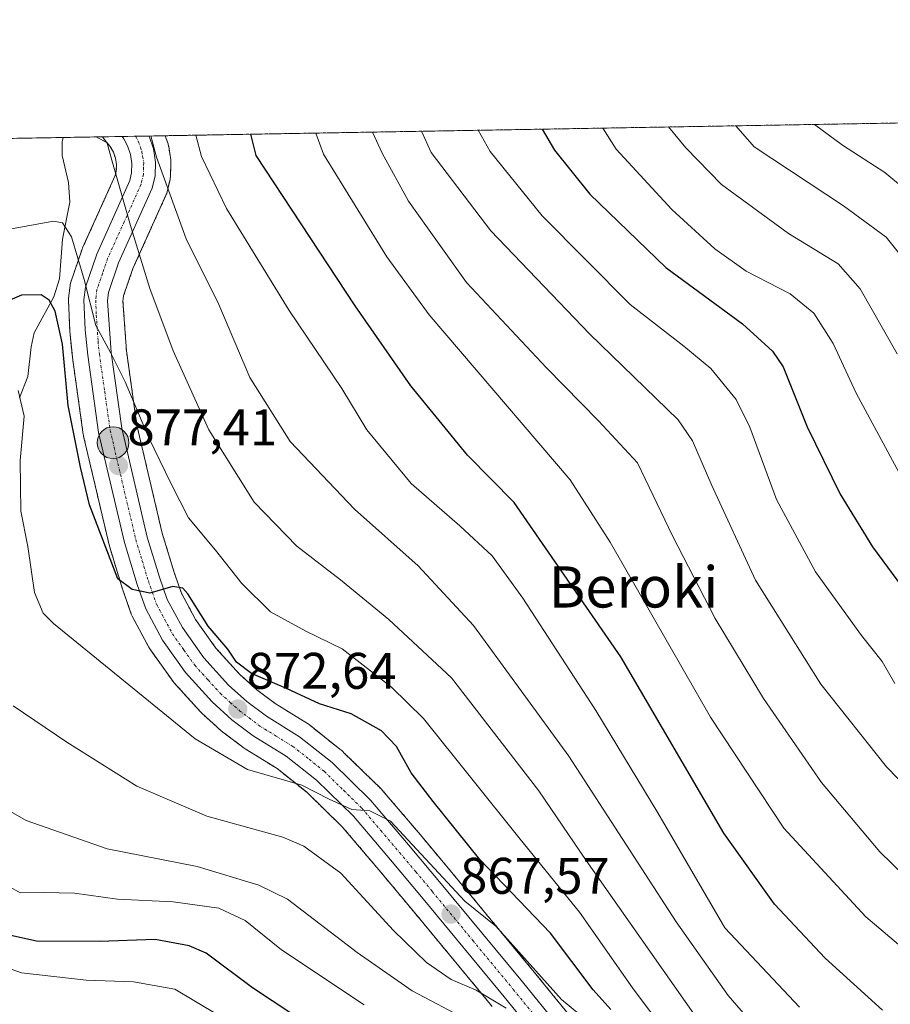
# Model space of a CAD drawing. Units: metres. Extents: x 617089 to 620524, y 4764135 to 4766508.
# Drawn here: x 619155 to 619325, y 4766316 to 4766508 of the extents above; entities that cross this region are included whole.
import ezdxf
from ezdxf.enums import TextEntityAlignment as Align

# ---------------------------------------------------------------- set-up
doc = ezdxf.new("R2010")
doc.units = ezdxf.units.M
doc.header["$MEASUREMENT"] = 0
doc.linetypes.add('TRAZO_Y_PUNTO', pattern=[1, 0.5, -0.25, 0, -0.25])
doc.linetypes.add('TRAZOS', pattern=[0.75, 0.5, -0.25])
for name, color, linetype, lineweight in [('Arbolado forestal', 92, 'TRAZOS', 0), ('Arbolado forestal CxS', 92, 'Continuous', 0), ('Carretera de calzada única', 19, 'Continuous', 13), ('Carretera de calzada única Cxs', 19, 'Continuous', 13), ('Carretera de calzada única eje', 19, 'TRAZO_Y_PUNTO', 0), ('Carátula', 7, 'Continuous', 5), ('Comarca CxS', 133, 'Continuous', 0), ('Comunidad Autónoma CxS', 142, 'Continuous', 0), ('Corriente natural lineal', 142, 'Continuous', 13), ('Curva de nivel maestra', 36, 'Continuous', 30), ('Curva de nivel normal', 36, 'Continuous', 0), ('Espacio natural protegido CxS', 2, 'Continuous', 0), ('Municipio CxS', 142, 'Continuous', 0), ('Núcleo urbano', 19, 'Continuous', 0), ('Núcleo urbano CxS', 19, 'Continuous', 0), ('Provincia CxS', 1, 'Continuous', 0), ('Punto de cota en terreno', 7, 'Continuous', 0), ('Punto kilométrico de carretera', 7, 'Continuous', 0), ('Rótulo de punto de cota en terreno', 19, 'Continuous', 0), ('Texto cartográfico', 19, 'Continuous', 0)]:
    doc.layers.add(name, color=color, linetype=linetype, lineweight=lineweight)
doc.styles.add('Arial', font='txt', dxfattribs={"height": 0.2})

# ---------------------------------------------------------------- blocks, each defined once
blk = doc.blocks.new('*U152')
at = {"layer": 'Arbolado forestal CxS', "color": 92, "linetype": 'Continuous', "lineweight": 0}
for points in [[(619269.86, 4766304.2, 866.99), (619255.23, 4766322.21, 867.13), (619239.43, 4766341.3, 870.6), (619233.04, 4766348.92, 870.54), (619225.63, 4766357.62, 871.35), (619225.45, 4766357.82, 871.37), (619218.17, 4766364.91, 871.58), (619217.96, 4766365.12, 871.63), (619217.8, 4766365.28, 871.66), (619217.73, 4766365.33, 871.67), (619217.38, 4766365.59, 871.72), (619211.37, 4766370.37, 872.18), (619211.09, 4766370.57, 872.25), (619204.76, 4766374.48, 872.59), (619201.17, 4766377.18, 873.7), (619197.83, 4766380.2, 874.18), (619193.23, 4766385.27, 874.47), (619189.25, 4766390.84, 874.71), (619186.52, 4766395.97, 874.64), (619185.1, 4766400, 875.58), (619182.77, 4766407.64, 877.43), (619177.84, 4766428.63, 878.84), (619175.81, 4766443.11, 880.98), (619175.13, 4766452.82, 882.06), (619175.24, 4766453.84, 882.22), (619177.07, 4766459.12, 883.48), (619183.56, 4766473.53, 891.02), (619183.64, 4766473.73, 891.13), (619183.74, 4766474.07, 891.27), (619184.31, 4766476.48, 892.21), (619184.34, 4766476.65, 892.27), (619184.39, 4766477.09, 892.4), (619184.46, 4766479.76, 892.88), (619184.46, 4766479.84, 892.89), (619184.43, 4766480.29, 892.91), (619184.04, 4766482.88, 892.88), (619184.02, 4766482.95, 892.87), (619183.91, 4766483.4, 892.83), (619183.37, 4766484.99, 892.6), (619909.61, 4766497.61, 963.44)], [(619148.56, 4766484.38, 886), (619169.94, 4766484.75, 883.97), (619172.07, 4766483.62, 884.22), (619172.59, 4766482.97, 884.43), (619172.64, 4766482.92, 884.45), (619173.26, 4766481.79, 884.67), (619173.68, 4766480.6, 884.76), (619173.86, 4766479.37, 884.73), (619173.83, 4766478.15, 884.62), (619173.61, 4766477.22, 884.48), (619173.61, 4766477.22, 884.48), (619167.27, 4766463.15, 880.57), (619167.18, 4766462.92, 880.49), (619164.96, 4766456.49, 878.02), (619164.85, 4766456.03, 877.85), (619164.82, 4766455.84, 877.79), (619164.55, 4766453.38, 877.11), (619164.53, 4766453.05, 877.04), (619164.53, 4766452.93, 877.02), (619164.76, 4766447.1, 876.43), (619164.78, 4766446.92, 876.43), (619165.28, 4766441.95, 876.62), (619165.29, 4766441.83, 876.63), (619167.4, 4766426.81, 876.24), (619167.42, 4766426.71, 876.24), (619167.45, 4766426.54, 876.24), (619172.49, 4766405.13, 875.71), (619172.54, 4766404.94, 875.69), (619175.04, 4766396.75, 874.86), (619175.08, 4766396.63, 874.85), (619176.75, 4766391.9, 874.16), (619176.92, 4766391.5, 874.1), (619180.15, 4766385.43, 873.44), (619180.2, 4766385.34, 873.44), (619180.36, 4766385.1, 873.43), (619184.88, 4766378.77, 872.82), (619185.02, 4766378.58, 872.83), (619185.1, 4766378.49, 872.83), (619190.26, 4766372.81, 872.36), (619190.47, 4766372.6, 872.34), (619194.34, 4766369.11, 872.01), (619194.42, 4766369.04, 872.01), (619194.55, 4766368.94, 872), (619198.7, 4766365.82, 871.44), (619198.92, 4766365.67, 871.4), (619205.16, 4766361.81, 870.68), (619210.84, 4766357.3, 869.92), (619217.82, 4766350.5, 868.72), (619224.97, 4766342.11, 867.89), (619231.29, 4766334.54, 867.79), (619247.05, 4766315.51, 863.49)]]:
    blk.add_polyline3d(points, dxfattribs=at)
blk = doc.blocks.new('*U153')
at = {"layer": 'Núcleo urbano CxS', "color": 19, "linetype": 'Continuous', "lineweight": 0}
blk.add_polyline3d([(619247.05, 4766315.51, 863.49), (619231.29, 4766334.54, 867.79), (619224.97, 4766342.11, 867.89), (619217.82, 4766350.5, 868.72), (619210.84, 4766357.3, 869.92), (619205.16, 4766361.81, 870.68), (619198.92, 4766365.67, 871.4), (619198.7, 4766365.82, 871.44), (619194.55, 4766368.94, 872), (619194.42, 4766369.04, 872.01), (619194.34, 4766369.11, 872.01), (619190.47, 4766372.6, 872.34), (619190.26, 4766372.81, 872.36), (619185.1, 4766378.49, 872.83), (619185.02, 4766378.58, 872.83), (619184.88, 4766378.77, 872.82), (619180.36, 4766385.1, 873.43), (619180.2, 4766385.34, 873.44), (619180.15, 4766385.43, 873.44), (619176.92, 4766391.5, 874.1), (619176.75, 4766391.9, 874.16), (619175.08, 4766396.63, 874.85), (619175.04, 4766396.75, 874.86), (619172.54, 4766404.94, 875.69), (619172.49, 4766405.13, 875.71), (619167.45, 4766426.54, 876.24), (619167.42, 4766426.71, 876.24), (619167.4, 4766426.81, 876.24), (619165.29, 4766441.83, 876.63), (619165.28, 4766441.95, 876.62), (619164.78, 4766446.92, 876.43), (619164.76, 4766447.1, 876.43), (619164.53, 4766452.93, 877.02), (619164.53, 4766453.05, 877.04), (619164.55, 4766453.38, 877.11), (619164.82, 4766455.84, 877.79), (619164.85, 4766456.03, 877.85), (619164.96, 4766456.49, 878.02), (619167.18, 4766462.92, 880.49), (619167.27, 4766463.15, 880.57), (619173.61, 4766477.22, 884.48), (619173.83, 4766478.15, 884.62), (619173.86, 4766479.37, 884.73), (619173.68, 4766480.6, 884.76), (619173.26, 4766481.79, 884.67), (619172.64, 4766482.92, 884.45), (619172.59, 4766482.97, 884.43), (619172.07, 4766483.62, 884.22), (619169.94, 4766484.75, 883.97), (619183.37, 4766484.99, 892.6), (619183.91, 4766483.4, 892.83), (619184.02, 4766482.95, 892.87), (619184.04, 4766482.88, 892.88), (619184.43, 4766480.29, 892.91), (619184.46, 4766479.84, 892.89), (619184.46, 4766479.76, 892.88), (619184.39, 4766477.09, 892.4), (619184.34, 4766476.65, 892.27), (619184.31, 4766476.48, 892.21), (619183.74, 4766474.07, 891.27), (619183.64, 4766473.73, 891.13), (619183.56, 4766473.53, 891.02), (619177.07, 4766459.12, 883.48), (619175.24, 4766453.84, 882.22), (619175.13, 4766452.82, 882.06), (619175.81, 4766443.11, 880.98), (619177.84, 4766428.63, 878.84), (619182.77, 4766407.64, 877.43), (619185.1, 4766400, 875.58), (619186.52, 4766395.97, 874.64), (619189.25, 4766390.84, 874.71), (619193.23, 4766385.27, 874.47), (619197.83, 4766380.2, 874.18), (619201.17, 4766377.18, 873.7), (619204.76, 4766374.48, 872.59), (619211.09, 4766370.57, 872.25), (619211.37, 4766370.37, 872.18), (619217.38, 4766365.59, 871.72), (619217.73, 4766365.33, 871.67), (619217.8, 4766365.28, 871.66), (619217.96, 4766365.12, 871.63), (619218.17, 4766364.91, 871.58), (619225.45, 4766357.82, 871.37), (619225.63, 4766357.62, 871.35), (619233.04, 4766348.92, 870.54), (619239.43, 4766341.3, 870.6), (619255.23, 4766322.21, 867.13), (619269.86, 4766304.2, 866.99)], dxfattribs=at)
blk = doc.blocks.new('*U156')
at = {"layer": 'Comarca CxS', "color": 133, "linetype": 'Continuous', "lineweight": 0}
blk.add_polyline3d([(618887.91, 4766479.85, 844.47), (620424.55, 4766506.55, 798.24)], dxfattribs=at)
blk = doc.blocks.new('*U157')
at = {"layer": 'Municipio CxS', "color": 142, "linetype": 'Continuous', "lineweight": 0}
blk.add_polyline3d([(618887.91, 4766479.85, 844.47), (620424.55, 4766506.55, 798.24)], dxfattribs=at)
blk = doc.blocks.new('*U158')
at = {"layer": 'Comarca CxS', "color": 133, "linetype": 'Continuous', "lineweight": 0}
blk.add_polyline3d([(618887.91, 4766479.85, 844.47), (620424.55, 4766506.55, 798.24)], dxfattribs=at)
blk = doc.blocks.new('*U159')
at = {"layer": 'Municipio CxS', "color": 142, "linetype": 'Continuous', "lineweight": 0}
blk.add_polyline3d([(618887.9148, 4766479.8546, 844.4719), (620424.548, 4766506.5533, 798.2417)], dxfattribs=at)
blk = doc.blocks.new('*U163')
at = {"layer": 'Curva de nivel normal', "color": 36, "linetype": 'Continuous', "lineweight": 0}
blk.add_polyline3d([(619171.16, 4766484.78, 885), (619172.08, 4766483.55, 885), (619172.85, 4766480.66, 885), (619176.71, 4766467.04, 885), (619180.38, 4766455.26, 885), (619184.91, 4766443.14, 885), (619191.83, 4766427.78, 885), (619200.68, 4766413.66, 885), (619208.96, 4766405.1, 885), (619217.5, 4766398.57, 885), (619226.89, 4766390.83, 885), (619239.09, 4766379.48, 885), (619256.1, 4766357.52, 885), (619265.36, 4766343.95, 885), (619288.89, 4766310.4, 885)], dxfattribs=at)
blk = doc.blocks.new('*U168')
at = {"layer": 'Curva de nivel normal', "color": 36, "linetype": 'Continuous', "lineweight": 0}
blk.add_polyline3d([(619149.13, 4766341, 855), (619155.1, 4766337.65, 855), (619159.73, 4766337.69, 855), (619165.71, 4766337.59, 855), (619174.05, 4766336.42, 855), (619184.92, 4766335.86, 855), (619193.77, 4766334.68, 855), (619198.94, 4766332.27, 855), (619206, 4766326.53, 855), (619222.07, 4766315.82, 855)], dxfattribs=at)
blk = doc.blocks.new('*U173')
at = {"layer": 'Curva de nivel normal', "color": 36, "linetype": 'Continuous', "lineweight": 0}
blk.add_polyline3d([(619327.3, 4766474.66, 945), (619323.47, 4766477.81, 945), (619315.27, 4766483.13, 945), (619309.83, 4766487.19, 945)], dxfattribs=at)
blk = doc.blocks.new('*U178')
at = {"layer": 'Curva de nivel normal', "color": 36, "linetype": 'Continuous', "lineweight": 0}
blk.add_polyline3d([(619193.62, 4766313.88, 845), (619185.22, 4766318.89, 845), (619177.17, 4766320.33, 845), (619167.99, 4766320.64, 845), (619155.37, 4766322.08, 845), (619149.04, 4766324.26, 845)], dxfattribs=at)
blk = doc.blocks.new('*U188')
at = {"layer": 'Curva de nivel normal', "color": 36, "linetype": 'Continuous', "lineweight": 0}
blk.add_polyline3d([(619326.28, 4766419.41, 930), (619317.93, 4766434.9, 930), (619313.47, 4766444.56, 930), (619309.68, 4766450.43, 930), (619305.09, 4766454.19, 930), (619296.47, 4766458.62, 930), (619290.41, 4766462.96, 930), (619282.01, 4766470.66, 930), (619271.19, 4766482.36, 930), (619268.59, 4766486.47, 930)], dxfattribs=at)
blk = doc.blocks.new('*U192')
at = {"layer": 'Curva de nivel normal', "color": 36, "linetype": 'Continuous', "lineweight": 0}
blk.add_polyline3d([(619285.14, 4766304.76, 880), (619274.36, 4766319.14, 880), (619264.05, 4766333.88, 880), (619252.47, 4766348.06, 880), (619233.63, 4766371.55, 880), (619227.45, 4766377.68, 880), (619217.79, 4766385.1, 880), (619210.75, 4766388.56, 880), (619203.86, 4766392.36, 880), (619198.29, 4766397.87, 880), (619193.16, 4766404.33, 880), (619187.86, 4766410.63, 880), (619184.52, 4766417.25, 880), (619180.12, 4766426.3, 880), (619175.57, 4766437.09, 880), (619172.68, 4766442.8, 880), (619169.84, 4766448.03, 880), (619167.55, 4766456.98, 880), (619165.1, 4766465.28, 880), (619163.37, 4766468.01, 880), (619161.63, 4766468.39, 880), (619152.7, 4766466.72, 880)], dxfattribs=at)
blk = doc.blocks.new('*U194')
at = {"layer": 'Curva de nivel normal', "color": 36, "linetype": 'Continuous', "lineweight": 0}
blk.add_polyline3d([(619306.85, 4766315.42, 895), (619292.33, 4766330.8, 895), (619279.28, 4766353.2, 895), (619267.2, 4766373.1, 895), (619253.01, 4766395, 895), (619247.01, 4766403.22, 895), (619240.71, 4766409.06, 895), (619231.28, 4766417.33, 895), (619222.65, 4766427.78, 895), (619217.73, 4766435.81, 895), (619207.52, 4766450.98, 895), (619195.27, 4766470.8, 895), (619190.44, 4766480.96, 895), (619189.35, 4766485.09, 895)], dxfattribs=at)
blk = doc.blocks.new('*U198')
at = {"layer": 'Curva de nivel normal', "color": 36, "linetype": 'Continuous', "lineweight": 0}
blk.add_polyline3d([(619154.71, 4766435.39, 870), (619155.9, 4766430.4, 870), (619155.1, 4766421.79, 870), (619155.24, 4766411.95, 870), (619156.61, 4766405.06, 870), (619157.88, 4766396.09, 870), (619159.61, 4766392.08, 870), (619161.63, 4766390.06, 870), (619189.18, 4766367.61, 870), (619199.38, 4766361.65, 870), (619209.99, 4766358.58, 870), (619215.31, 4766355.9, 870), (619219.67, 4766353.84, 870), (619223.2, 4766353.59, 870), (619227.23, 4766351.57, 870), (619241.7, 4766335.99, 870), (619247.76, 4766331.18, 870), (619260.56, 4766316.89, 870), (619265.82, 4766312.56, 870)], dxfattribs=at)
blk = doc.blocks.new('*U211')
at = {"layer": 'Curva de nivel normal', "color": 36, "linetype": 'Continuous', "lineweight": 0}
blk.add_polyline3d([(619325.88, 4766442.57, 935), (619318.68, 4766455.17, 935), (619314.39, 4766460.08, 935), (619304.72, 4766465.96, 935), (619291.68, 4766475.5, 935), (619284.72, 4766482.6, 935), (619281.34, 4766486.69, 935)], dxfattribs=at)
blk = doc.blocks.new('*U216')
at = {"layer": 'Curva de nivel normal', "color": 36, "linetype": 'Continuous', "lineweight": 0}
blk.add_polyline3d([(619337.3, 4766348.27, 915), (619323.8, 4766362.17, 915), (619311.06, 4766378.25, 915), (619298.32, 4766398.47, 915), (619289.79, 4766416.89, 915), (619286.05, 4766425.61, 915), (619283.27, 4766429.7, 915), (619265.98, 4766446.43, 915), (619246.78, 4766466.49, 915), (619235.16, 4766481.74, 915), (619233.28, 4766485.86, 915)], dxfattribs=at)
blk = doc.blocks.new('*U220')
at = {"layer": 'Curva de nivel normal', "color": 36, "linetype": 'Continuous', "lineweight": 0}
blk.add_polyline3d([(619325.45, 4766378.4, 920), (619323.01, 4766382.63, 920), (619318.98, 4766387.69, 920), (619310, 4766400.09, 920), (619302.39, 4766414.21, 920), (619297.24, 4766428.25, 920), (619294.56, 4766433.66, 920), (619289.6, 4766439.71, 920), (619284.37, 4766444.06, 920), (619273.89, 4766452.15, 920), (619256.78, 4766469.39, 920), (619246.62, 4766481.94, 920), (619244.28, 4766486.05, 920)], dxfattribs=at)
blk = doc.blocks.new('*U223')
at = {"layer": 'Curva de nivel normal', "color": 36, "linetype": 'Continuous', "lineweight": 0}
blk.add_polyline3d([(619153.75, 4766374.04, 865), (619164.18, 4766366.94, 865), (619177.84, 4766358.4, 865), (619191.47, 4766352.58, 865), (619206.26, 4766348.46, 865), (619210.35, 4766346.7, 865), (619217.54, 4766341.49, 865), (619227.82, 4766330.3, 865), (619234.24, 4766324.08, 865), (619239.05, 4766320.8, 865), (619243.94, 4766318.69, 865), (619249.74, 4766315.19, 865)], dxfattribs=at)
blk = doc.blocks.new('*U225')
at = {"layer": 'Curva de nivel normal', "color": 36, "linetype": 'Continuous', "lineweight": 0}
blk.add_polyline3d([(619148.15, 4766356.35, 860), (619156.26, 4766351.72, 860), (619172.03, 4766346.21, 860), (619189.61, 4766342.75, 860), (619201.6, 4766339.13, 860), (619207.19, 4766336.42, 860), (619220.77, 4766326.05, 860), (619231.46, 4766318.55, 860), (619242.3, 4766312.86, 860)], dxfattribs=at)
blk = doc.blocks.new('*U227')
at = {"layer": 'Curva de nivel normal', "color": 36, "linetype": 'Continuous', "lineweight": 0}
blk.add_polyline3d([(619328.22, 4766459.64, 940), (619323.76, 4766465.26, 940), (619315.45, 4766471.36, 940), (619298.08, 4766482.83, 940), (619294.46, 4766486.92, 940)], dxfattribs=at)
blk = doc.blocks.new('*U228')
at = {"layer": 'Curva de nivel normal', "color": 36, "linetype": 'Continuous', "lineweight": 0}
blk.add_polyline3d([(619180.54, 4766484.94, 890), (619181.68, 4766480.81, 890), (619187.42, 4766464.93, 890), (619193.78, 4766452.14, 890), (619199.81, 4766437.91, 890), (619207.7, 4766425.47, 890), (619220.25, 4766412.33, 890), (619232.6, 4766401.3, 890), (619243.37, 4766389.66, 890), (619261.96, 4766364.21, 890), (619282.85, 4766332.01, 890), (619293.02, 4766317.68, 890), (619298.42, 4766311.38, 890)], dxfattribs=at)
blk = doc.blocks.new('*U237')
at = {"layer": 'Curva de nivel normal', "color": 36, "linetype": 'Continuous', "lineweight": 0}
blk.add_polyline3d([(619367.58, 4766314.14, 910), (619360.82, 4766316.56, 910), (619355.05, 4766319.56, 910), (619347.83, 4766324.28, 910), (619342.38, 4766328.56, 910), (619332.02, 4766336.43, 910), (619322.53, 4766345.6, 910), (619311.17, 4766359.09, 910), (619299.84, 4766375.46, 910), (619290.45, 4766391.05, 910), (619282.18, 4766407.1, 910), (619275.33, 4766421.32, 910), (619267.75, 4766429.5, 910), (619257.58, 4766439.81, 910), (619242.03, 4766456.4, 910), (619230.72, 4766472.26, 910), (619225.59, 4766481.57, 910), (619223.71, 4766485.69, 910)], dxfattribs=at)
blk = doc.blocks.new('*U239')
at = {"layer": 'Curva de nivel normal', "color": 36, "linetype": 'Continuous', "lineweight": 0}
blk.add_polyline3d([(619342.29, 4766313.94, 905), (619319.78, 4766332.99, 905), (619303.8, 4766350.23, 905), (619289.56, 4766371.85, 905), (619269.99, 4766405.9, 905), (619262.19, 4766418, 905), (619234.75, 4766450.15, 905), (619226.5, 4766461.42, 905), (619214.19, 4766481.37, 905), (619212.69, 4766485.5, 905)], dxfattribs=at)
blk = doc.blocks.new('*U248')
at = {"layer": 'Curva de nivel maestra', "color": 36, "linetype": 'Continuous', "lineweight": 30}
blk.add_polyline3d([(619323.05, 4766314.79, 900), (619311.86, 4766324.93, 900), (619301.99, 4766335.42, 900), (619292.12, 4766349.27, 900), (619272.11, 4766383.54, 900), (619251.34, 4766413.63, 900), (619242.24, 4766422.82, 900), (619231.2, 4766436.3, 900), (619220.37, 4766451.88, 900), (619201.05, 4766481.15, 900), (619200, 4766485.28, 900)], dxfattribs=at)
blk = doc.blocks.new('*U249')
at = {"layer": 'Curva de nivel maestra', "color": 36, "linetype": 'Continuous', "lineweight": 30}
blk.add_polyline3d([(619256.74, 4766486.26, 925), (619259.19, 4766482.16, 925), (619266.08, 4766473.62, 925), (619280.88, 4766459.31, 925), (619295.77, 4766448.35, 925), (619301.64, 4766443.06, 925), (619303.71, 4766440.04, 925), (619308.4, 4766428.33, 925), (619314.78, 4766415.23, 925), (619321.11, 4766405.01, 925), (619331.69, 4766390.62, 925)], dxfattribs=at)
blk = doc.blocks.new('*U253')
at = {"layer": 'Curva de nivel maestra', "color": 36, "linetype": 'Continuous', "lineweight": 30}
blk.add_polyline3d([(619208.03, 4766314.11, 850), (619200.38, 4766319.15, 850), (619191.31, 4766325.87, 850), (619188.03, 4766327.33, 850), (619181.38, 4766328.56, 850), (619170.59, 4766328.14, 850), (619158.27, 4766328.21, 850), (619150.9, 4766329.88, 850)], dxfattribs=at)
blk = doc.blocks.new('*U254')
at = {"layer": 'Curva de nivel maestra', "color": 36, "linetype": 'Continuous', "lineweight": 30}
blk.add_polyline3d([(619270.16, 4766314.91, 875), (619266.67, 4766318.75, 875), (619258.37, 4766329.79, 875), (619244.61, 4766344.14, 875), (619235.52, 4766355.42, 875), (619231.27, 4766361.01, 875), (619228.4, 4766366.11, 875), (619225.49, 4766369.17, 875), (619219.54, 4766372.47, 875), (619213.38, 4766374.44, 875), (619207, 4766377.43, 875), (619200.14, 4766380.35, 875), (619197.24, 4766382.56, 875), (619195.53, 4766385.09, 875), (619191.71, 4766389.52, 875), (619187.77, 4766395.82, 875), (619186.81, 4766396.91, 875), (619184.81, 4766397.24, 875), (619180.39, 4766395.97, 875), (619176.93, 4766396.67, 875), (619174.1, 4766398.76, 875), (619168.6, 4766413.15, 875), (619166.88, 4766420.48, 875), (619164.47, 4766432.48, 875), (619163.34, 4766444.45, 875), (619161.95, 4766450.86, 875), (619160.76, 4766452.96, 875), (619159.19, 4766454.02, 875), (619155.37, 4766453.95, 875), (619148.37, 4766450.96, 875)], dxfattribs=at)
blk = doc.blocks.new('5PATER')
at = {"layer": 'Carátula', "linetype": 'Continuous', "lineweight": 5}
h = blk.add_hatch(color=250, dxfattribs=at)
edge = h.paths.add_edge_path()
edge.add_ellipse((0, 0.01), major_axis=(-1.33, -1.34), ratio=0.999422, start_angle=0, end_angle=360)
blk = doc.blocks.new('*U266')
at = {"layer": 'Carretera de calzada única Cxs', "color": 19, "linetype": 'Continuous', "lineweight": 13}
blk.add_polyline3d([(619264.07, 4766299.33, 862.37), (619249.37, 4766317.41, 865.14), (619233.6, 4766336.46, 867.93), (619227.26, 4766344.04, 868.79), (619220.01, 4766352.55, 869.44), (619212.83, 4766359.55, 870.31), (619206.89, 4766364.27, 871.14), (619200.5, 4766368.22, 871.91), (619196.35, 4766371.34, 872.46), (619192.48, 4766374.83, 872.86), (619187.32, 4766380.51, 873.45), (619182.8, 4766386.84, 873.97), (619179.57, 4766392.91, 874.52), (619177.91, 4766397.63, 875.06), (619175.41, 4766405.82, 875.96), (619170.37, 4766427.23, 877.56), (619168.26, 4766442.25, 877.96), (619167.76, 4766447.22, 878.32), (619167.53, 4766453.05, 879.08), (619167.8, 4766455.51, 879.52), (619170.01, 4766461.92, 881.27), (619176.46, 4766476.25, 885.77), (619176.82, 4766477.76, 886.13), (619176.87, 4766479.56, 886.35), (619176.6, 4766481.33, 886.33), (619176.01, 4766483.02, 886.21), (619175.29, 4766484.4, 886.01), (619174.94, 4766484.84, 885.88), (619180.21, 4766484.93, 890.01), (619181.07, 4766482.43, 890.43), (619181.46, 4766479.84, 890.41), (619181.39, 4766477.17, 889.94), (619180.82, 4766474.76, 889.1), (619174.28, 4766460.23, 882.62), (619172.3, 4766454.5, 881.31), (619172.12, 4766452.88, 881.08), (619172.82, 4766442.8, 879.8), (619174.89, 4766428.08, 878.25), (619179.87, 4766406.86, 876.56), (619182.25, 4766399.06, 875.28), (619183.76, 4766394.76, 874.65), (619186.69, 4766389.26, 874.17), (619190.89, 4766383.38, 873.49), (619195.71, 4766378.07, 873.14), (619199.26, 4766374.86, 872.83), (619203.07, 4766372, 872.07), (619209.51, 4766368.02, 871.35), (619215.87, 4766362.98, 870.77), (619223.35, 4766355.67, 870.26), (619230.75, 4766346.99, 869.32), (619237.12, 4766339.38, 868.73), (619252.91, 4766320.31, 866.32), (619267.57, 4766302.27, 864.54)], dxfattribs=at)
blk = doc.blocks.new('*U270')
at = {"layer": 'Carretera de calzada única eje', "color": 19, "linetype": 'TRAZO_Y_PUNTO', "lineweight": 0}
blk.add_polyline3d([(619177.59, 4766484.89, 887.69), (619178.12, 4766483.96, 888.02), (619178.53, 4766482.73, 888.22), (619178.82, 4766481.88, 888.37), (619178.96, 4766480.99, 888.37), (619179.17, 4766479.69, 888.38), (619179.14, 4766478.8, 888.24), (619179.1, 4766477.47, 888.05), (619178.82, 4766476.26, 887.69), (619178.64, 4766475.51, 887.46), (619175.37, 4766468.24, 884.56), (619172.14, 4766461.07, 881.95), (619171.16, 4766458.21, 881.3), (619170.05, 4766455.01, 880.46), (619169.92, 4766453.76, 880.26), (619169.82, 4766452.96, 880.11), (619169.94, 4766450.05, 879.8), (619170.28, 4766445.01, 879.17), (619170.53, 4766442.51, 878.87), (619171.57, 4766435.16, 878.62), (619172.64, 4766427.65, 878.13), (619175.14, 4766416.94, 877.13), (619177.64, 4766406.34, 876.2), (619178.89, 4766402.25, 875.69), (619180.07, 4766398.34, 875.17), (619180.82, 4766396.18, 874.95), (619181.66, 4766393.83, 874.71), (619184.75, 4766388.05, 874.11), (619187.01, 4766384.88, 873.89), (619189.1, 4766381.93, 873.51), (619191.69, 4766379.09, 873.28), (619194.1, 4766376.44, 873.01), (619196.03, 4766374.69, 872.84), (619197.82, 4766373.09, 872.57), (619199.71, 4766371.67, 872.27), (619201.78, 4766370.1, 872.03), (619204.98, 4766368.14, 871.71), (619208.21, 4766366.15, 871.27), (619211.37, 4766363.63, 870.9), (619214.35, 4766361.26, 870.56), (619218.08, 4766357.6, 870.16), (619221.67, 4766354.1, 869.75), (619225.37, 4766349.76, 869.31), (619229, 4766345.51, 869.01), (619232.19, 4766341.71, 868.64), (619235.35, 4766337.92, 868.05), (619243.25, 4766328.39, 866.95), (619251.14, 4766318.85, 865.91), (619258.48, 4766309.84, 865.16)], dxfattribs=at)
blk = doc.blocks.new('5HITCA')
at = {"layer": 'Carátula', "linetype": 'Continuous', "lineweight": 5}
h = blk.add_hatch(color=1, dxfattribs=at)
edge = h.paths.add_edge_path()
edge.add_arc((0, 0), 3.1, 0.0011, 360.0011)
at = {"layer": 'Carátula', "color": 250, "linetype": 'Continuous', "lineweight": 5}
blk.add_circle((0, 0, 0), 3.1, dxfattribs=at)

msp = doc.modelspace()

# ---------------------------------------------------------------- linework, layer by layer
at = {"layer": 'Arbolado forestal', "color": 92, "linetype": 'TRAZOS', "lineweight": 0}
for points in [[(619183.37, 4766484.99, 892.6), (619638.94, 4766492.9, 948.55), (619909.61, 4766497.61, 963.44)], [(619148.56, 4766484.38, 886), (619163.45, 4766484.64, 882.13), (619169.94, 4766484.76, 883.97)], [(619169.94, 4766484.76, 883.97), (619172.07, 4766483.62, 884.22), (619172.59, 4766482.97, 884.43), (619172.64, 4766482.92, 884.45), (619173.26, 4766481.79, 884.67), (619173.68, 4766480.6, 884.76), (619173.86, 4766479.37, 884.73), (619173.83, 4766478.15, 884.62), (619173.61, 4766477.22, 884.48), (619167.27, 4766463.15, 880.57), (619167.18, 4766462.92, 880.49), (619164.96, 4766456.49, 878.02), (619164.85, 4766456.03, 877.85), (619164.82, 4766455.84, 877.79), (619164.55, 4766453.38, 877.11), (619164.53, 4766453.05, 877.04), (619164.53, 4766452.93, 877.02), (619164.76, 4766447.1, 876.43), (619164.77, 4766446.92, 876.43), (619165.27, 4766441.95, 876.62), (619165.29, 4766441.83, 876.63), (619167.4, 4766426.81, 876.24), (619167.42, 4766426.71, 876.24), (619167.45, 4766426.54, 876.24), (619172.49, 4766405.13, 875.71), (619172.54, 4766404.94, 875.69), (619175.04, 4766396.75, 874.86), (619175.08, 4766396.64, 874.85), (619176.75, 4766391.9, 874.16), (619176.92, 4766391.5, 874.1), (619180.15, 4766385.43, 873.44), (619180.2, 4766385.34, 873.44), (619180.36, 4766385.1, 873.43), (619184.88, 4766378.77, 872.82), (619185.02, 4766378.58, 872.83), (619185.1, 4766378.49, 872.83), (619190.26, 4766372.81, 872.36), (619190.47, 4766372.6, 872.34), (619194.34, 4766369.11, 872.01), (619194.42, 4766369.04, 872.01), (619194.55, 4766368.94, 872), (619198.7, 4766365.82, 871.44), (619198.92, 4766365.67, 871.4), (619205.16, 4766361.81, 870.68), (619210.84, 4766357.3, 869.92), (619217.82, 4766350.5, 868.72), (619224.97, 4766342.11, 867.89), (619231.29, 4766334.54, 867.79), (619247.05, 4766315.51, 863.49)], [(619269.86, 4766304.2, 866.99), (619255.23, 4766322.21, 867.13), (619239.43, 4766341.3, 870.6), (619233.04, 4766348.92, 870.54), (619225.63, 4766357.62, 871.35), (619225.45, 4766357.82, 871.37), (619218.17, 4766364.91, 871.58), (619217.96, 4766365.12, 871.63), (619217.8, 4766365.28, 871.66), (619217.73, 4766365.33, 871.67), (619217.38, 4766365.59, 871.72), (619211.37, 4766370.37, 872.18), (619211.09, 4766370.57, 872.25), (619204.76, 4766374.48, 872.59), (619201.17, 4766377.18, 873.7), (619197.83, 4766380.2, 874.18), (619193.23, 4766385.27, 874.47), (619189.25, 4766390.84, 874.71), (619186.51, 4766395.97, 874.64), (619185.1, 4766400, 875.58), (619182.77, 4766407.64, 877.43), (619177.84, 4766428.63, 878.84), (619175.81, 4766443.11, 880.98), (619175.13, 4766452.82, 882.06), (619175.24, 4766453.84, 882.22), (619177.07, 4766459.12, 883.48), (619183.56, 4766473.53, 891.02), (619183.64, 4766473.73, 891.13), (619183.74, 4766474.07, 891.27), (619184.31, 4766476.48, 892.21), (619184.34, 4766476.65, 892.27), (619184.39, 4766477.09, 892.4), (619184.46, 4766479.76, 892.88), (619184.46, 4766479.84, 892.89), (619184.43, 4766480.29, 892.91), (619184.04, 4766482.88, 892.88), (619184.02, 4766482.95, 892.87), (619183.91, 4766483.4, 892.83), (619183.37, 4766484.99, 892.6)]]:
    msp.add_polyline3d(points, dxfattribs=at)
at = {"layer": 'Carretera de calzada única', "color": 19, "linetype": 'Continuous', "lineweight": 13}
for points in [[(619264.07, 4766299.33, 862.37), (619249.37, 4766317.41, 865.14), (619233.6, 4766336.46, 867.93), (619227.26, 4766344.04, 868.79), (619220.01, 4766352.55, 869.44), (619212.83, 4766359.55, 870.31), (619206.89, 4766364.27, 871.14), (619200.5, 4766368.22, 871.91), (619196.35, 4766371.34, 872.46), (619192.48, 4766374.83, 872.86), (619187.32, 4766380.51, 873.45), (619182.8, 4766386.84, 873.97), (619179.57, 4766392.91, 874.52), (619177.91, 4766397.63, 875.06), (619175.41, 4766405.82, 875.96), (619170.37, 4766427.23, 877.56), (619168.26, 4766442.25, 877.96), (619167.76, 4766447.22, 878.32), (619167.53, 4766453.05, 879.08), (619167.8, 4766455.51, 879.52), (619170.01, 4766461.92, 881.27), (619176.46, 4766476.25, 885.77), (619176.82, 4766477.76, 886.13), (619176.87, 4766479.56, 886.35), (619176.6, 4766481.33, 886.33), (619176.01, 4766483.02, 886.21), (619175.29, 4766484.4, 886.01), (619174.94, 4766484.84, 885.88)], [(619180.21, 4766484.93, 890.01), (619181.07, 4766482.43, 890.43), (619181.46, 4766479.84, 890.41), (619181.39, 4766477.17, 889.94), (619180.82, 4766474.76, 889.1), (619174.28, 4766460.23, 882.62), (619172.3, 4766454.5, 881.31), (619172.12, 4766452.88, 881.08), (619172.82, 4766442.8, 879.8), (619174.89, 4766428.08, 878.25), (619179.87, 4766406.86, 876.56), (619182.25, 4766399.06, 875.28), (619183.76, 4766394.76, 874.65), (619186.69, 4766389.26, 874.17), (619190.89, 4766383.38, 873.49), (619195.71, 4766378.07, 873.14), (619199.26, 4766374.86, 872.83), (619203.07, 4766372, 872.07), (619209.51, 4766368.02, 871.35), (619215.87, 4766362.98, 870.77), (619223.35, 4766355.67, 870.26), (619230.75, 4766346.99, 869.32), (619237.12, 4766339.38, 868.73), (619252.91, 4766320.31, 866.32), (619267.57, 4766302.27, 864.54)], [(619174.94, 4766484.84, 885.88), (619180.21, 4766484.93, 890.01)]]:
    msp.add_polyline3d(points, dxfattribs=at)
at = {"layer": 'Comunidad Autónoma CxS', "color": 142, "linetype": 'Continuous', "lineweight": 0}
msp.add_polyline3d([(620523.82, 4764194.02, 717.05), (617128.68, 4764135.1, 1066.9), (617089.07, 4766448.6, 1205.29), (620483.06, 4766507.57, 816.99), (620523.82, 4764194.02, 717.05)], close=True, dxfattribs=at)
msp.add_polyline3d([(620523.82, 4764194.02, 717.05), (617128.68, 4764135.1, 1066.9), (617089.07, 4766448.6, 1205.29), (620483.06, 4766507.57, 816.99), (620523.82, 4764194.02, 717.05)], close=True, dxfattribs=at)
at = {"layer": 'Corriente natural lineal', "color": 142, "linetype": 'Continuous', "lineweight": 13}
msp.add_polyline3d([(619163.45, 4766484.64, 882.13), (619163.27, 4766483.83, 881.92), (619163.26, 4766481.11, 882.03), (619164.55, 4766475.87, 882.44), (619164.78, 4766472.07, 882.03), (619163.34, 4766464.88, 879.87), (619162.76, 4766457.11, 876.67), (619161.68, 4766453.66, 874.9), (619157.84, 4766446.65, 872.59), (619157.23, 4766443.9, 872.63), (619156.62, 4766438.15, 872.24), (619154.96, 4766434, 870.64)], dxfattribs=at)
at = {"layer": 'Espacio natural protegido CxS', "color": 2, "linetype": 'Continuous', "lineweight": 0}
msp.add_polyline3d([(618186.44, 4766467.67, 1041.13), (620483.06, 4766507.57, 816.99), (620483.06, 4766507.57, 816.99), (620520.51, 4764381.65, 701.68)], dxfattribs=at)
msp.add_polyline3d([(618186.44, 4766467.67, 1041.13), (620483.06, 4766507.57, 816.99), (620483.06, 4766507.57, 816.99), (620520.51, 4764381.65, 701.68)], dxfattribs=at)
at = {"layer": 'Núcleo urbano', "color": 19, "linetype": 'Continuous', "lineweight": 0}
for points in [[(619169.94, 4766484.76, 883.97), (619172.07, 4766483.62, 884.22), (619172.59, 4766482.97, 884.43), (619172.64, 4766482.92, 884.45), (619173.26, 4766481.79, 884.67), (619173.68, 4766480.6, 884.76), (619173.86, 4766479.37, 884.73), (619173.83, 4766478.15, 884.62), (619173.61, 4766477.22, 884.48), (619167.27, 4766463.15, 880.57), (619167.18, 4766462.92, 880.49), (619164.96, 4766456.49, 878.02), (619164.85, 4766456.03, 877.85), (619164.82, 4766455.84, 877.79), (619164.55, 4766453.38, 877.11), (619164.53, 4766453.05, 877.04), (619164.53, 4766452.93, 877.02), (619164.76, 4766447.1, 876.43), (619164.77, 4766446.92, 876.43), (619165.27, 4766441.95, 876.62), (619165.29, 4766441.83, 876.63), (619167.4, 4766426.81, 876.24), (619167.42, 4766426.71, 876.24), (619167.45, 4766426.54, 876.24), (619172.49, 4766405.13, 875.71), (619172.54, 4766404.94, 875.69), (619175.04, 4766396.75, 874.86), (619175.08, 4766396.64, 874.85), (619176.75, 4766391.9, 874.16), (619176.92, 4766391.5, 874.1), (619180.15, 4766385.43, 873.44), (619180.2, 4766385.34, 873.44), (619180.36, 4766385.1, 873.43), (619184.88, 4766378.77, 872.82), (619185.02, 4766378.58, 872.83), (619185.1, 4766378.49, 872.83), (619190.26, 4766372.81, 872.36), (619190.47, 4766372.6, 872.34), (619194.34, 4766369.11, 872.01), (619194.42, 4766369.04, 872.01), (619194.55, 4766368.94, 872), (619198.7, 4766365.82, 871.44), (619198.92, 4766365.67, 871.4), (619205.16, 4766361.81, 870.68), (619210.84, 4766357.3, 869.92), (619217.82, 4766350.5, 868.72), (619224.97, 4766342.11, 867.89), (619231.29, 4766334.54, 867.79), (619247.05, 4766315.51, 863.49)], [(619169.94, 4766484.76, 883.97), (619174.94, 4766484.84, 885.88), (619177.59, 4766484.89, 887.69), (619180.21, 4766484.93, 890.01), (619183.37, 4766484.99, 892.6)], [(619269.86, 4766304.2, 866.99), (619255.23, 4766322.21, 867.13), (619239.43, 4766341.3, 870.6), (619233.04, 4766348.92, 870.54), (619225.63, 4766357.62, 871.35), (619225.45, 4766357.82, 871.37), (619218.17, 4766364.91, 871.58), (619217.96, 4766365.12, 871.63), (619217.8, 4766365.28, 871.66), (619217.73, 4766365.33, 871.67), (619217.38, 4766365.59, 871.72), (619211.37, 4766370.37, 872.18), (619211.09, 4766370.57, 872.25), (619204.76, 4766374.48, 872.59), (619201.17, 4766377.18, 873.7), (619197.83, 4766380.2, 874.18), (619193.23, 4766385.27, 874.47), (619189.25, 4766390.84, 874.71), (619186.51, 4766395.97, 874.64), (619185.1, 4766400, 875.58), (619182.77, 4766407.64, 877.43), (619177.84, 4766428.63, 878.84), (619175.81, 4766443.11, 880.98), (619175.13, 4766452.82, 882.06), (619175.24, 4766453.84, 882.22), (619177.07, 4766459.12, 883.48), (619183.56, 4766473.53, 891.02), (619183.64, 4766473.73, 891.13), (619183.74, 4766474.07, 891.27), (619184.31, 4766476.48, 892.21), (619184.34, 4766476.65, 892.27), (619184.39, 4766477.09, 892.4), (619184.46, 4766479.76, 892.88), (619184.46, 4766479.84, 892.89), (619184.43, 4766480.29, 892.91), (619184.04, 4766482.88, 892.88), (619184.02, 4766482.95, 892.87), (619183.91, 4766483.4, 892.83), (619183.37, 4766484.99, 892.6)]]:
    msp.add_polyline3d(points, dxfattribs=at)
at = {"layer": 'Provincia CxS', "color": 1, "linetype": 'Continuous', "lineweight": 0}
msp.add_polyline3d([(620523.82, 4764194.02, 717.05), (617128.68, 4764135.1, 1066.9), (617089.07, 4766448.6, 1205.29), (620483.06, 4766507.57, 816.99), (620523.82, 4764194.02, 717.05)], close=True, dxfattribs=at)
msp.add_polyline3d([(620523.82, 4764194.02, 717.05), (617128.68, 4764135.1, 1066.9), (617089.07, 4766448.6, 1205.29), (620483.06, 4766507.57, 816.99), (620523.82, 4764194.02, 717.05)], close=True, dxfattribs=at)

# ---------------------------------------------------------------- block references
at = {"layer": 'Arbolado forestal CxS', "color": 92, "linetype": 'Continuous', "lineweight": 0}
msp.add_blockref('*U152', (0, 0), dxfattribs=at)
at = {"layer": 'Carretera de calzada única Cxs', "color": 19, "linetype": 'Continuous', "lineweight": 13}
msp.add_blockref('*U266', (0, 0), dxfattribs=at)
at = {"layer": 'Carretera de calzada única eje', "color": 19, "linetype": 'TRAZO_Y_PUNTO', "lineweight": 0}
msp.add_blockref('*U270', (0, 0), dxfattribs=at)
at = {"layer": 'Comarca CxS', "color": 133, "linetype": 'Continuous', "lineweight": 0}
for name in ['*U156', '*U158']:
    msp.add_blockref(name, (0, 0), dxfattribs=at)
at = {"layer": 'Curva de nivel maestra', "color": 36, "linetype": 'Continuous', "lineweight": 30}
for name in ['*U254', '*U253', '*U249', '*U248']:
    msp.add_blockref(name, (0, 0), dxfattribs=at)
at = {"layer": 'Curva de nivel normal', "color": 36, "linetype": 'Continuous', "lineweight": 0}
for name in ['*U192', '*U198', '*U223', '*U225', '*U168', '*U178', '*U188', '*U220', '*U216', '*U237', '*U239', '*U194', '*U228', '*U163', '*U173', '*U227', '*U211']:
    msp.add_blockref(name, (0, 0), dxfattribs=at)
at = {"layer": 'Municipio CxS', "color": 142, "linetype": 'Continuous', "lineweight": 0}
for name in ['*U157', '*U159']:
    msp.add_blockref(name, (0, 0), dxfattribs=at)
at = {"layer": 'Núcleo urbano CxS', "color": 19, "linetype": 'Continuous', "lineweight": 0}
msp.add_blockref('*U153', (0, 0), dxfattribs=at)
at = {"layer": 'Punto de cota en terreno', "linetype": 'Continuous', "lineweight": 0}
for p in [(619174.25, 4766420.79, 877.41), (619197.49, 4766373.4, 872.64), (619239.02, 4766333.5, 867.57)]:
    msp.add_blockref('5PATER', p, dxfattribs=at)
at = {"layer": 'Punto kilométrico de carretera', "linetype": 'Continuous', "lineweight": 0}
msp.add_blockref('5HITCA', (619173.2, 4766425.25, 877.56), dxfattribs=at)

# ---------------------------------------------------------------- texts
at = {"layer": 'Rótulo de punto de cota en terreno', "color": 19, "linetype": 'Continuous', "lineweight": 0, "style": 'Arial'}
for s, p in [('877,41', (619176.01, 4766422.55)), ('872,64', (619199.25, 4766375.16)), ('867,57', (619240.78, 4766335.26))]:
    msp.add_text(s, height=7, dxfattribs=at).set_placement(p, align=Align.BOTTOM_LEFT)
at = {"layer": 'Texto cartográfico', "color": 19, "linetype": 'Continuous', "lineweight": 0, "style": 'Arial'}
msp.add_text('Beroki', height=8, dxfattribs=at).set_placement((619274.55, 4766397.17), align=Align.MIDDLE_CENTER)

doc.saveas('drawing.dxf')
